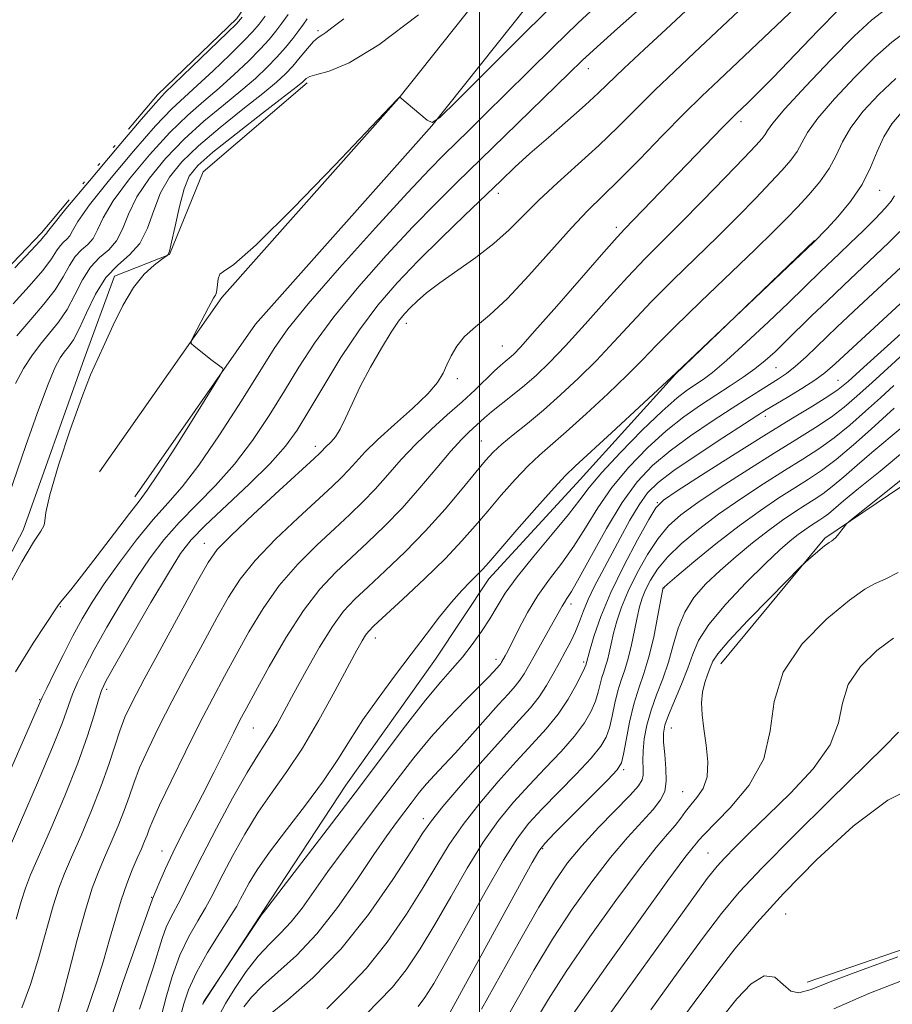
# Model space of a CAD drawing. Extents: x 2132300 to 2135200, y 294800 to 297700.
# Drawn here: x 2133415 to 2133577, y 295670 to 295852 of the extents above; entities that cross this region are included whole.
import ezdxf

# ---------------------------------------------------------------- set-up
doc = ezdxf.new("R2010")
doc.units = 0
doc.header["$MEASUREMENT"] = 0
doc.linetypes.add('rvrstm', pattern=[117.1, 50, -3.9, 0.5, -3.9, 0.5, -3.9, 0.5, -3.9, 50])
for name, color, linetype, lineweight in [('BREAKLINE DTM HARD', 7, 'Continuous', 0), ('CONTOUR INDEX', 41, 'Continuous', 13), ('CONTOUR INTERMEDIATE', 44, 'Continuous', 0), ('GRID LINE', 7, 'Continuous', 0), ('LAKE', 132, 'rvrstm', 13), ('SPOT ELEVATION DTM', 2, 'Continuous', 13)]:
    doc.layers.add(name, color=color, linetype=linetype, lineweight=lineweight)

msp = doc.modelspace()

# ---------------------------------------------------------------- linework, layer by layer
at = {"layer": 'BREAKLINE DTM HARD'}
for points in [[(2133429.57, 295768.38, 889.49), (2133452.21, 295800.74, 890.18), (2133485.06, 295837.66, 890.01), (2133511.67, 295871.16, 888.25)], [(2133436.12, 295763.79, 889.49), (2133458.5, 295795.77, 890.18), (2133491.19, 295832.51, 890.01), (2133517.78, 295866, 888.25)], [(2133399.57, 295727.5, 887.45), (2133415.41, 295757.58, 887.56), (2133426.71, 295789.36, 887.67), (2133432.36, 295804.68, 887.56), (2133442.56, 295808.67, 888.02), (2133448.78, 295823.99, 889.38), (2133468.04, 295840.47, 888.42)], [(2133562.11, 295811.3, 909.94), (2133536.32, 295786.5, 910.02), (2133518.66, 295767.01, 910.83), (2133501.71, 295748.59, 910.63), (2133491.83, 295733.72, 910.79), (2133475.23, 295710.35, 911.02), (2133460.05, 295687.33, 911.9), (2133448.76, 295669.98, 912.01)], [(2133544.76, 295732.81, 932.82), (2133564.01, 295756.1, 931.8), (2133590.08, 295773.72, 933.11), (2133616.15, 295786.8, 935.04), (2133647.32, 295801.03, 934.98)], [(2133560.73, 295673.85, 941.44), (2133587.37, 295682.96, 941.61), (2133616.27, 295701.72, 942.58), (2133636.66, 295727.28, 943.77), (2133650.8, 295749.42, 946.27), (2133670.63, 295768.16, 946.32), (2133694.42, 295786.92, 943.6)]]:
    msp.add_polyline3d(points, dxfattribs=at)
at = {"layer": 'CONTOUR INDEX', "flags": 128}
for points, elevation in [([(2133562.173, 295857.907), (2133544.332, 295840.998), (2133541.228, 295838.024), (2133537.951, 295834.778), (2133533.95, 295830.704), (2133529.657, 295826.311), (2133525.751, 295822.373), (2133520.004, 295816.766), (2133517.027, 295813.636), (2133509.14, 295804.764), (2133505.175, 295800.549), (2133501.86, 295797.466), (2133499.235, 295795.267), (2133497.235, 295793.469), (2133495.78, 295791.687), (2133494.738, 295789.911), (2133493.962, 295788.229), (2133493.256, 295786.662), (2133492.22, 295784.973), (2133490.406, 295782.863), (2133487.562, 295780.156), (2133484.216, 295777.171), (2133481.098, 295774.355), (2133478.76, 295772.054), (2133477.072, 295770.223), (2133475.73, 295768.72), (2133474.406, 295767.35), (2133472.671, 295765.702), (2133466.369, 295759.904), (2133462.201, 295755.921), (2133458.418, 295751.994), (2133455.627, 295748.549), (2133453.459, 295745.194), (2133451.3, 295741.329), (2133448.694, 295736.552), (2133445.819, 295731.235), (2133443.012, 295725.946), (2133440.56, 295721.164), (2133438.544, 295717.016), (2133436.996, 295713.539), (2133435.897, 295710.703), (2133435.03, 295708.2), (2133434.128, 295705.654), (2133432.995, 295702.798), (2133431.721, 295699.796), (2133430.467, 295696.922), (2133429.338, 295694.279), (2133428.219, 295691.292), (2133426.937, 295687.213), (2133425.402, 295681.657), (2133423.84, 295675.689), (2133422.56, 295670.735), (2133421.723, 295667.724)], 900), ([(2133514.699, 295855.965), (2133508.46, 295849.792), (2133495.855, 295837.214), (2133492.641, 295834.07), (2133491.206, 295833.122), (2133490.319, 295833.559), (2133485.24, 295837.811), (2133485.18, 295837.823), (2133485.044, 295837.714), (2133484.815, 295837.49), (2133483.444, 295836.06), (2133473.222, 295825.307), (2133465.431, 295817.24), (2133458.618, 295810.477), (2133454.466, 295806.838), (2133452.529, 295805.509), (2133451.831, 295805.015), (2133451.541, 295804.19), (2133451.405, 295803.095), (2133451.318, 295802.098), (2133451.194, 295801.473), (2133451.034, 295801.132), (2133450.862, 295800.895), (2133450.674, 295800.574), (2133449.779, 295798.834), (2133446.983, 295793.569), (2133446.534, 295792.652), (2133446.559, 295792.164), (2133447.079, 295791.686), (2133450.463, 295789.037), (2133451.367, 295788.355), (2133452.377, 295787.627), (2133452.488, 295787.344), (2133451.939, 295786.297), (2133450.259, 295783.587), (2133447.226, 295778.743), (2133443.612, 295773.003), (2133440.436, 295768.031), (2133438.398, 295764.984), (2133436.922, 295762.992), (2133435.108, 295760.677), (2133432.338, 295757.072), (2133429.11, 295752.84), (2133426.201, 295749.054), (2133424.21, 295746.535), (2133422.344, 295744.267), (2133421.856, 295743.599), (2133417.238, 295736.66), (2133413.99, 295731.356)], 890), ([(2133460.243, 295852.87), (2133459.144, 295851.356), (2133458.005, 295850.008), (2133456.298, 295848.243), (2133453.69, 295845.678), (2133450.611, 295842.726), (2133447.68, 295840.001), (2133445.295, 295837.863), (2133442.958, 295835.661), (2133439.945, 295832.493), (2133435.832, 295827.814), (2133431.396, 295822.517), (2133427.71, 295817.857), (2133425.559, 295814.786), (2133424.565, 295813.059), (2133424.063, 295812.128), (2133423.509, 295811.508), (2133422.869, 295810.957), (2133422.233, 295810.292), (2133421.608, 295809.33), (2133420.684, 295807.876), (2133419.067, 295805.734), (2133416.537, 295802.828), (2133413.557, 295799.558)], 880), ([(2133578.165, 295834.923), (2133576.414, 295832.876), (2133574.921, 295830.511), (2133573.708, 295827.782), (2133572.49, 295824.78), (2133570.906, 295821.632), (2133568.746, 295818.499), (2133566.404, 295815.679), (2133564.423, 295813.51), (2133561.984, 295810.98), (2133536.48, 295786.74), (2133524.445, 295775.615), (2133517.732, 295769.469), (2133515.943, 295767.735), (2133513.833, 295765.461), (2133510.625, 295761.851), (2133506.935, 295757.646), (2133501.714, 295751.633), (2133500.532, 295750.294), (2133499.567, 295749.292), (2133498.313, 295748.066), (2133496.704, 295746.426), (2133494.785, 295744.275), (2133492.589, 295741.545), (2133490.108, 295738.29), (2133487.324, 295734.593), (2133484.269, 295730.566), (2133481.189, 295726.431), (2133478.38, 295722.439), (2133476.012, 295718.741), (2133473.738, 295715.086), (2133471.083, 295711.124), (2133467.757, 295706.653), (2133464.202, 295702.074), (2133461.045, 295697.937), (2133458.769, 295694.677), (2133457.283, 295692.259), (2133456.351, 295690.532), (2133455.71, 295689.271), (2133454.988, 295687.956), (2133453.784, 295685.995), (2133451.854, 295682.992), (2133449.585, 295679.349), (2133447.519, 295675.665), (2133446.075, 295672.442), (2133445.177, 295669.8), (2133444.627, 295667.763)], 910), ([(2133581.313, 295796.89), (2133571.27, 295787.8), (2133568.343, 295785.175), (2133566.481, 295783.651), (2133564.574, 295782.369), (2133561.707, 295780.606), (2133557.74, 295778.195), (2133552.728, 295775.104), (2133546.898, 295771.431), (2133541.176, 295767.777), (2133536.663, 295764.874), (2133534.088, 295763.139), (2133532.7, 295761.75), (2133531.379, 295759.575), (2133529.29, 295755.815), (2133526.738, 295751.008), (2133524.316, 295746.026), (2133522.495, 295741.622), (2133521.27, 295738.075), (2133520.517, 295735.541), (2133519.677, 295732.556), (2133519.449, 295732.011), (2133518.89, 295730.835), (2133517.87, 295728.837), (2133516.406, 295726.268), (2133514.553, 295723.493), (2133512.351, 295720.768), (2133509.78, 295717.94), (2133506.804, 295714.749), (2133503.458, 295711.036), (2133500.048, 295707.032), (2133496.95, 295703.069), (2133494.402, 295699.352), (2133492.089, 295695.592), (2133489.56, 295691.373), (2133486.47, 295686.454), (2133482.908, 295681.273), (2133479.074, 295676.444), (2133475.202, 295672.402), (2133471.677, 295668.873)], 920), ([(2133578.805, 295772.325), (2133574.242, 295768.559), (2133570.24, 295765.304), (2133567.48, 295763.014), (2133564.668, 295760.631), (2133563.828, 295759.994), (2133563.075, 295759.49), (2133561.371, 295758.415), (2133560.295, 295757.689), (2133559.057, 295756.79), (2133557.602, 295755.637), (2133555.68, 295753.955), (2133552.996, 295751.422), (2133549.44, 295747.889), (2133545.668, 295743.893), (2133542.523, 295740.148), (2133540.602, 295737.16), (2133539.514, 295734.623), (2133538.62, 295732.028), (2133537.44, 295729.033), (2133535.022, 295723.346), (2133534.35, 295721.481), (2133534.085, 295719.986), (2133534.121, 295718.293), (2133534.339, 295716.01), (2133534.568, 295713.439), (2133534.624, 295711.061), (2133534.334, 295709.204), (2133533.56, 295707.604), (2133532.177, 295705.847), (2133527.423, 295700.634), (2133524.28, 295696.945), (2133520.81, 295692.463), (2133517.177, 295687.341), (2133513.548, 295681.782), (2133510.091, 295676.046), (2133504.37, 295666.077)], 930), ([(2133580.993, 295710.244), (2133575.69, 295707.597), (2133569.292, 295702.758), (2133562.54, 295696.565), (2133556.349, 295690.272), (2133551.387, 295684.835), (2133547.336, 295680.003), (2133543.628, 295675.223), (2133539.782, 295670.046), (2133535.67, 295664.428)], 940)]:
    msp.add_lwpolyline(points, dxfattribs=dict(at, elevation=elevation))
at = {"layer": 'CONTOUR INTERMEDIATE', "flags": 128}
for points, elevation in [([(2133533.993, 295858.022), (2133525.599, 295850.57), (2133521.811, 295847.181), (2133519.026, 295844.619), (2133516.611, 295842.303), (2133504.717, 295830.677), (2133495.8, 295822.029), (2133491.883, 295818.16), (2133487.642, 295813.795), (2133482.717, 295808.501), (2133477.6, 295802.726), (2133472.991, 295797.143), (2133469.394, 295792.245), (2133466.514, 295787.812), (2133463.86, 295783.444), (2133461.021, 295778.856), (2133457.928, 295774.219), (2133454.594, 295769.816), (2133451.069, 295765.863), (2133444.316, 295759.004), (2133441.498, 295755.813), (2133438.932, 295752.459), (2133436.365, 295748.645), (2133433.631, 295744.22), (2133430.939, 295739.622), (2133428.59, 295735.438), (2133426.807, 295732.105), (2133425.516, 295729.47), (2133424.567, 295727.227), (2133422.677, 295721.982), (2133420.866, 295717.378), (2133418.075, 295710.762), (2133414.91, 295703.467), (2133410.512, 295693.426)], 894), ([(2133550.131, 295855.725), (2133539.864, 295846.104), (2133536.149, 295842.601), (2133532.513, 295839.101), (2133525.662, 295832.298), (2133522.103, 295828.879), (2133518.278, 295825.391), (2133514.456, 295821.96), (2133510.998, 295818.752), (2133505.513, 295813.246), (2133502.679, 295810.697), (2133499.32, 295808.131), (2133492.618, 295803.429), (2133490.197, 295801.569), (2133488.441, 295800.046), (2133487.14, 295798.788), (2133486.076, 295797.665), (2133484.995, 295796.307), (2133483.632, 295794.282), (2133481.823, 295791.32), (2133479.802, 295787.782), (2133477.903, 295784.192), (2133476.381, 295780.997), (2133475.184, 295778.342), (2133474.185, 295776.295), (2133473.284, 295774.885), (2133472.493, 295773.968), (2133471.384, 295772.899), (2133470.778, 295772.232), (2133470.414, 295771.868), (2133469.376, 295770.907), (2133462.883, 295764.962), (2133458.09, 295760.536), (2133453.946, 295756.628), (2133451.386, 295753.992), (2133449.686, 295751.636), (2133447.712, 295748.132), (2133441.089, 295735.987), (2133437.864, 295730.018), (2133435.654, 295725.821), (2133434.266, 295722.92), (2133433.292, 295720.424), (2133432.366, 295717.583), (2133431.282, 295714.194), (2133429.878, 295710.196), (2133428.072, 295705.64), (2133426.124, 295701.043), (2133424.374, 295697.035), (2133423.063, 295693.995), (2133422.025, 295691.285), (2133420.991, 295688.014), (2133418.315, 295678.446), (2133416.757, 295673.417), (2133415.137, 295669.082)], 898), ([(2133522.29, 295855.343), (2133518.238, 295851.555), (2133513.703, 295847.165), (2133509.024, 295842.548), (2133501.013, 295834.612), (2133498.021, 295831.68), (2133493.386, 295827.169), (2133490.713, 295824.443), (2133486.642, 295820.107), (2133480.689, 295813.602), (2133474.027, 295806.186), (2133468.249, 295799.567), (2133464.47, 295794.921), (2133461.92, 295791.289), (2133455.851, 295781.56), (2133451.817, 295775.285), (2133447.978, 295769.665), (2133444.863, 295765.633), (2133442.193, 295762.588), (2133439.492, 295759.549), (2133436.43, 295755.793), (2133433.267, 295751.638), (2133430.415, 295747.657), (2133428.163, 295744.261), (2133426.328, 295741.187), (2133424.608, 295738.006), (2133422.799, 295734.465), (2133421.089, 295731.02), (2133419.766, 295728.305), (2133418.937, 295726.562), (2133418.004, 295724.475), (2133404.236, 295693.142)], 892), ([(2133540.081, 295855.535), (2133534.576, 295850.447), (2133530.533, 295846.681), (2133526.833, 295843.2), (2133521.993, 295838.563), (2133519.584, 295836.351), (2133516.376, 295833.525), (2133512.757, 295830.374), (2133509.345, 295827.375), (2133506.555, 295824.841), (2133503.982, 295822.412), (2133497.222, 295815.921), (2133492.93, 295811.755), (2133488.641, 295807.484), (2133484.746, 295803.399), (2133481.173, 295799.266), (2133477.734, 295794.719), (2133474.318, 295789.569), (2133471.109, 295784.335), (2133468.367, 295779.711), (2133466.192, 295776.152), (2133464.04, 295773.153), (2133461.209, 295769.967), (2133457.274, 295766.094), (2133449.14, 295758.459), (2133446.565, 295755.832), (2133444.597, 295753.281), (2133442.315, 295749.633), (2133439.099, 295744.178), (2133435.55, 295738.056), (2133432.571, 295732.87), (2133430.815, 295729.746), (2133429.943, 295727.919), (2133429.369, 295726.148), (2133428.577, 295723.403), (2133427.35, 295719.488), (2133425.542, 295714.421), (2133423.124, 295708.389), (2133420.523, 295702.278), (2133416.787, 295693.711), (2133415.83, 295691.278), (2133415.044, 295688.816), (2133414.102, 295685.491)], 896), ([(2133566.538, 295854.007), (2133562.786, 295850.163), (2133554.415, 295841.498), (2133551.54, 295838.577), (2133549.678, 295836.739), (2133547.636, 295834.79), (2133546.647, 295833.813), (2133545.052, 295832.186), (2133526.962, 295813.465), (2133525.491, 295811.877), (2133523.017, 295809.087), (2133514.309, 295799.12), (2133510.212, 295794.454), (2133507.638, 295791.586), (2133506.277, 295790.163), (2133505.504, 295789.465), (2133504.78, 295788.869), (2133503.895, 295788.117), (2133502.722, 295787.046), (2133499.174, 295783.623), (2133496.783, 295781.403), (2133494.02, 295778.952), (2133491.076, 295776.318), (2133488.174, 295773.538), (2133485.493, 295770.671), (2133483.017, 295767.846), (2133480.682, 295765.208), (2133478.397, 295762.831), (2133475.965, 295760.497), (2133473.16, 295757.912), (2133469.856, 295754.845), (2133466.312, 295751.305), (2133462.889, 295747.36), (2133459.869, 295743.107), (2133457.233, 295738.751), (2133454.889, 295734.526), (2133452.723, 295730.549), (2133450.549, 295726.483), (2133448.161, 295721.874), (2133445.466, 295716.507), (2133442.822, 295711.112), (2133440.699, 295706.654), (2133439.428, 295703.823), (2133438.777, 295702.205), (2133438.378, 295701.112), (2133437.917, 295699.955), (2133437.318, 295698.548), (2133436.56, 295696.808), (2133435.638, 295694.661), (2133434.609, 295692.075), (2133433.543, 295689.03), (2133432.492, 295685.537), (2133431.421, 295681.734), (2133430.275, 295677.793), (2133429.035, 295673.898), (2133426.781, 295667.19)], 902), ([(2133575.343, 295854.134), (2133572.638, 295852.085), (2133569.452, 295849.12), (2133565.131, 295844.76), (2133560.462, 295839.874), (2133556.594, 295835.67), (2133554.368, 295833.046), (2133553.386, 295831.672), (2133552.945, 295830.912), (2133552.384, 295830.151), (2133551.22, 295828.865), (2133549.012, 295826.556), (2133545.525, 295822.945), (2133541.341, 295818.644), (2133537.244, 295814.483), (2133533.8, 295811.047), (2133530.701, 295807.932), (2133527.421, 295804.484), (2133523.607, 295800.279), (2133519.606, 295795.797), (2133515.939, 295791.746), (2133512.986, 295788.655), (2133510.566, 295786.334), (2133508.359, 295784.411), (2133506.131, 295782.596), (2133502.235, 295779.497), (2133500.936, 295778.395), (2133498.043, 295775.761), (2133496.658, 295774.403), (2133494.708, 295772.268), (2133492.065, 295769.155), (2133488.942, 295765.452), (2133485.633, 295761.696), (2133482.388, 295758.313), (2133479.259, 295755.292), (2133476.25, 295752.511), (2133473.342, 295749.787), (2133470.423, 295746.689), (2133467.36, 295742.726), (2133464.11, 295737.664), (2133461.007, 295732.309), (2133458.477, 295727.723), (2133456.792, 295724.627), (2133455.593, 295722.372), (2133454.37, 295719.968), (2133450.759, 295712.709), (2133448.668, 295708.571), (2133444.769, 295701.06), (2133443.126, 295697.791), (2133441.771, 295694.888), (2133440.726, 295692.493), (2133439.367, 295689.278), (2133436.097, 295680.058), (2133433.907, 295673.799), (2133431.844, 295667.68)], 904), ([(2133488.716, 295853.069), (2133481.36, 295847.501), (2133475.854, 295844.171), (2133472.146, 295842.644), (2133469.831, 295842.046), (2133468.519, 295841.648), (2133467.874, 295841.303), (2133467.243, 295840.686), (2133466.239, 295839.869), (2133463.865, 295838.02), (2133459.758, 295834.846), (2133454.89, 295831.056), (2133450.567, 295827.612), (2133447.773, 295825.172), (2133446.205, 295823.194), (2133445.236, 295820.836), (2133444.359, 295817.548), (2133443.551, 295813.956), (2133442.909, 295810.98), (2133442.501, 295809.3), (2133442.283, 295808.651), (2133442.183, 295808.527), (2133442.097, 295808.478), (2133441.046, 295807.75), (2133439.663, 295806.729), (2133437.834, 295805.055), (2133435.826, 295802.571), (2133433.873, 295799.251), (2133432.083, 295795.578), (2133430.529, 295792.166), (2133429.221, 295789.353), (2133427.906, 295786.373), (2133426.269, 295782.187), (2133424.143, 295776.204), (2133421.964, 295769.63), (2133420.319, 295764.12), (2133419.603, 295760.884), (2133419.448, 295759.356), (2133419.294, 295758.526), (2133418.653, 295757.442), (2133417.313, 295755.391), (2133415.137, 295751.721), (2133412.124, 295746.142)], 888), ([(2133474.863, 295852.349), (2133472.646, 295850.652), (2133471.516, 295849.804), (2133470.77, 295849.334), (2133470.089, 295848.884), (2133469.25, 295848.124), (2133468.098, 295846.833), (2133466.746, 295845.22), (2133465.37, 295843.599), (2133464.037, 295842.165), (2133462.355, 295840.612), (2133459.819, 295838.515), (2133456.142, 295835.6), (2133451.907, 295832.208), (2133447.911, 295828.832), (2133444.788, 295825.832), (2133442.503, 295823.025), (2133440.854, 295820.091), (2133439.616, 295816.838), (2133438.465, 295813.577), (2133437.052, 295810.746), (2133435.139, 295808.602), (2133432.925, 295806.696), (2133430.722, 295804.396), (2133428.785, 295801.3), (2133427.151, 295797.898), (2133425.802, 295794.911), (2133424.711, 295792.869), (2133423.81, 295791.561), (2133423.022, 295790.589), (2133422.244, 295789.505), (2133421.279, 295787.657), (2133419.905, 295784.342), (2133418.01, 295779.201), (2133415.92, 295773.26), (2133412.766, 295764.085)], 886), ([(2133456.025, 295852.67), (2133454.997, 295851.482), (2133453.231, 295849.736), (2133446.694, 295843.429), (2133441.68, 295838.617), (2133439.975, 295836.813), (2133437.289, 295833.713), (2133432.847, 295828.474), (2133427.694, 295822.348), (2133423.329, 295817.112), (2133420.873, 295814.102), (2133419.932, 295812.886), (2133419.733, 295812.589), (2133419.633, 295812.477), (2133419.517, 295812.377), (2133419.403, 295812.258), (2133419.216, 295812.006), (2133418.528, 295811.201), (2133416.822, 295809.341), (2133413.835, 295806.18)], 878), ([(2133468.051, 295852.354), (2133467.372, 295851.364), (2133466.503, 295850.18), (2133465.384, 295848.728), (2133464.02, 295847.06), (2133462.432, 295845.257), (2133460.614, 295843.368), (2133458.443, 295841.321), (2133455.773, 295839.011), (2133452.527, 295836.354), (2133448.924, 295833.359), (2133445.256, 295830.052), (2133441.803, 295826.493), (2133438.801, 295822.855), (2133436.473, 295819.346), (2133434.931, 295816.154), (2133433.832, 295813.404), (2133432.722, 295811.206), (2133431.262, 295809.571), (2133429.573, 295808.116), (2133427.892, 295806.362), (2133426.393, 295803.976), (2133424.995, 295801.224), (2133423.557, 295798.519), (2133421.974, 295796.171), (2133420.295, 295794.085), (2133418.605, 295792.062), (2133416.979, 295789.919), (2133415.434, 295787.528), (2133413.978, 295784.779)], 884), ([(2133464.539, 295853.181), (2133463.373, 295851.525), (2133462.264, 295850.042), (2133461.012, 295848.534), (2133459.365, 295846.75), (2133457.152, 295844.523), (2133454.527, 295842.024), (2133451.726, 295839.506), (2133448.911, 295837.109), (2133445.941, 295834.51), (2133442.6, 295831.273), (2133438.818, 295827.153), (2133435.098, 295822.686), (2133432.092, 295818.602), (2133430.245, 295815.47), (2133429.199, 295813.232), (2133428.392, 295811.667), (2133427.386, 295810.54), (2133426.221, 295809.537), (2133425.062, 295808.327), (2133424, 295806.653), (2133422.839, 295804.55), (2133421.312, 295802.126), (2133419.239, 295799.475), (2133416.794, 295796.628), (2133414.236, 295793.603)], 882), ([(2133579.21, 295850.105), (2133576.455, 295848.007), (2133573.304, 295845.215), (2133569.568, 295841.547), (2133565.791, 295837.549), (2133562.703, 295833.95), (2133560.813, 295831.289), (2133559.74, 295829.36), (2133558.885, 295827.768), (2133557.734, 295826.154), (2133556.121, 295824.296), (2133553.966, 295822.006), (2133551.217, 295819.147), (2133547.923, 295815.785), (2133544.163, 295812.034), (2133535.838, 295803.911), (2133531.825, 295799.881), (2133528.221, 295796.072), (2133524.903, 295792.473), (2133521.665, 295789.038), (2133518.357, 295785.742), (2133515.041, 295782.646), (2133511.838, 295779.832), (2133508.868, 295777.368), (2133506.261, 295775.268), (2133504.147, 295773.53), (2133502.556, 295772.075), (2133501.102, 295770.503), (2133499.299, 295768.336), (2133496.773, 295765.242), (2133493.612, 295761.484), (2133490.015, 295757.472), (2133486.21, 295753.584), (2133482.532, 295750.061), (2133479.339, 295747.11), (2133476.862, 295744.79), (2133474.802, 295742.563), (2133472.734, 295739.746), (2133470.355, 295735.891), (2133467.869, 295731.514), (2133465.606, 295727.372), (2133463.815, 295724.06), (2133462.425, 295721.537), (2133461.282, 295719.602), (2133458.874, 295715.925), (2133456.945, 295712.724), (2133454.236, 295707.91), (2133451.227, 295702.357), (2133448.562, 295697.273), (2133446.722, 295693.579), (2133445.518, 295691.051), (2133444.599, 295689.179), (2133442.762, 295685.851), (2133441.912, 295684.047), (2133441.163, 295681.963), (2133439.49, 295676.5), (2133436.962, 295668.861)], 906), ([(2133577.157, 295841.31), (2133574.004, 295838.335), (2133571.12, 295835.225), (2133568.812, 295832.23), (2133567.258, 295829.533), (2133566.094, 295827.048), (2133564.825, 295824.625), (2133563.084, 295822.158), (2133561.022, 295819.727), (2133558.921, 295817.456), (2133556.908, 295815.349), (2133554.506, 295812.926), (2133551.082, 295809.585), (2133540.975, 295799.89), (2133536.229, 295795.278), (2133532.835, 295791.865), (2133530.2, 295789.149), (2133527.392, 295786.33), (2133523.756, 295782.85), (2133519.743, 295779.131), (2133516.083, 295775.835), (2133511.102, 295771.501), (2133508.99, 295769.495), (2133506.59, 295766.963), (2133504.019, 295764.075), (2133501.515, 295761.15), (2133499.203, 295758.401), (2133496.748, 295755.592), (2133493.699, 295752.379), (2133489.826, 295748.598), (2133485.779, 295744.798), (2133480.409, 295739.843), (2133479.4, 295738.839), (2133478.846, 295738.118), (2133478.239, 295737.119), (2133477.259, 295735.341), (2133473.198, 295727.753), (2133470.241, 295722.406), (2133467.159, 295717.205), (2133464.27, 295712.851), (2133461.574, 295709.068), (2133458.995, 295705.331), (2133456.503, 295701.293), (2133454.255, 295697.308), (2133452.456, 295693.903), (2133450.253, 295689.504), (2133449.191, 295687.587), (2133447.758, 295685.215), (2133446.097, 295682.292), (2133444.456, 295678.816), (2133443.045, 295674.889), (2133441.919, 295671.039), (2133440.536, 295665.816)], 908), ([(2133576.896, 295819.546), (2133576.301, 295818.557), (2133575.226, 295817.27), (2133573.396, 295815.353), (2133571.091, 295813.053), (2133568.732, 295810.759), (2133566.656, 295808.78), (2133563.28, 295805.591), (2133557.246, 295799.748), (2133553.556, 295796.224), (2133549.459, 295792.37), (2133545.803, 295789.028), (2133543.217, 295786.823), (2133541.456, 295785.498), (2133538.576, 295783.592), (2133536.636, 295782.103), (2133533.88, 295779.678), (2133530.153, 295776.1), (2133526.123, 295772.018), (2133522.66, 295768.299), (2133520.344, 295765.532), (2133518.584, 295763.194), (2133516.501, 295760.486), (2133513.489, 295756.86), (2133510.048, 295752.776), (2133506.954, 295748.946), (2133504.776, 295745.901), (2133503.251, 295743.436), (2133501.91, 295741.166), (2133500.377, 295738.794), (2133498.656, 295736.385), (2133496.847, 295734.095), (2133494.979, 295731.954), (2133492.799, 295729.489), (2133489.985, 295726.102), (2133486.304, 295721.363), (2133476.931, 295708.939), (2133471.754, 295702.141), (2133460.134, 295687.028), (2133459.612, 295686.292), (2133458.354, 295684.438), (2133448.92, 295670.256), (2133448.787, 295670.034), (2133448.678, 295669.735)], 912), ([(2133577.892, 295812.947), (2133575.903, 295810.908), (2133573.431, 295808.53), (2133567.476, 295802.944), (2133564.416, 295800.048), (2133561.571, 295797.296), (2133556.746, 295792.549), (2133554.79, 295790.66), (2133552.965, 295789.01), (2133551.06, 295787.471), (2133548.902, 295785.931), (2133546.483, 295784.333), (2133543.832, 295782.634), (2133540.973, 295780.774), (2133537.901, 295778.615), (2133534.603, 295776.004), (2133531.117, 295772.843), (2133527.672, 295769.276), (2133524.545, 295765.506), (2133521.927, 295761.721), (2133519.659, 295758.055), (2133517.492, 295754.627), (2133515.244, 295751.504), (2133512.977, 295748.532), (2133510.82, 295745.505), (2133508.891, 295742.32), (2133507.272, 295739.286), (2133505.222, 295735.207), (2133504.735, 295734.286), (2133504.078, 295733.109), (2133503.922, 295732.871), (2133503.742, 295732.645), (2133502.572, 295731.353), (2133501.589, 295730.309), (2133499.917, 295728.601), (2133497.399, 295726.075), (2133494.308, 295722.887), (2133491.024, 295719.275), (2133487.841, 295715.436), (2133484.717, 295711.407), (2133481.523, 295707.183), (2133474.9, 295698.447), (2133471.883, 295694.351), (2133467.093, 295687.58), (2133465.071, 295684.999), (2133463.104, 295682.915), (2133461.099, 295680.958), (2133458.982, 295678.681), (2133456.739, 295675.8), (2133454.611, 295672.694), (2133452.901, 295669.912), (2133451.816, 295667.816)], 914), ([(2133578.13, 295806.3), (2133570.315, 295799.023), (2133566.322, 295795.274), (2133560.522, 295789.736), (2133558.525, 295787.922), (2133556.9, 295786.624), (2133555.43, 295785.622), (2133552.064, 295783.531), (2133549.764, 295782.076), (2133546.808, 295780.188), (2133543.133, 295777.806), (2133539.135, 295775.109), (2133535.326, 295772.329), (2133532.081, 295769.586), (2133529.221, 295766.534), (2133526.431, 295762.712), (2133523.511, 295757.91), (2133520.733, 295752.915), (2133518.483, 295748.768), (2133517.037, 295746.228), (2133516.216, 295744.927), (2133515.732, 295744.221), (2133515.316, 295743.532), (2133513.967, 295741.083), (2133510.109, 295734.265), (2133509.093, 295732.425), (2133508.271, 295730.985), (2133507.491, 295729.794), (2133506.588, 295728.666), (2133505.346, 295727.283), (2133503.534, 295725.294), (2133498.217, 295719.33), (2133495.541, 295716.366), (2133493.377, 295714.045), (2133491.652, 295712.222), (2133490.187, 295710.609), (2133488.823, 295708.964), (2133487.485, 295707.237), (2133484.631, 295703.459), (2133482.818, 295700.969), (2133480.434, 295697.517), (2133477.325, 295692.881), (2133473.699, 295687.687), (2133469.854, 295682.778), (2133466.079, 295678.811), (2133462.638, 295675.703), (2133459.784, 295673.186), (2133457.704, 295671.044), (2133456.303, 295669.259)], 916), ([(2133582.829, 295804.07), (2133565.934, 295788.413), (2133564.015, 295786.743), (2133562.17, 295785.399), (2133559.725, 295783.839), (2133557.041, 295782.211), (2133553.161, 295779.896), (2133551.615, 295778.926), (2133549.131, 295777.328), (2133545.1, 295774.717), (2133540.346, 295771.587), (2133536.049, 295768.655), (2133533.091, 295766.418), (2133531.14, 295764.504), (2133529.566, 295762.321), (2133527.865, 295759.447), (2133526.053, 295756.131), (2133522.651, 295749.778), (2133521.249, 295747.112), (2133520.111, 295744.751), (2133519.245, 295742.642), (2133518.524, 295740.702), (2133517.786, 295738.844), (2133516.902, 295736.985), (2133515.888, 295735.075), (2133514.795, 295733.07), (2133513.654, 295730.951), (2133512.427, 295728.799), (2133511.06, 295726.717), (2133509.454, 295724.708), (2133507.345, 295722.365), (2133504.43, 295719.178), (2133500.603, 295714.896), (2133496.56, 295710.284), (2133493.198, 295706.365), (2133491.088, 295703.763), (2133489.503, 295701.498), (2133487.389, 295698.189), (2133483.953, 295692.892), (2133479.429, 295686.412), (2133474.31, 295679.987), (2133469.114, 295674.647), (2133464.445, 295670.575), (2133460.934, 295667.743)], 918), ([(2133580.263, 295791.807), (2133576.371, 295788.214), (2133572.795, 295784.964), (2133569.961, 295782.408), (2133567.574, 295780.369), (2133565.158, 295778.54), (2133562.299, 295776.637), (2133558.828, 295774.473), (2133554.64, 295771.883), (2133549.768, 295768.807), (2133544.806, 295765.599), (2133540.487, 295762.714), (2133537.337, 295760.443), (2133535.049, 295758.413), (2133533.112, 295756.084), (2133531.132, 295753.08), (2133529.205, 295749.673), (2133527.547, 295746.299), (2133526.318, 295743.312), (2133525.46, 295740.73), (2133524.86, 295738.493), (2133524.413, 295736.549), (2133524.053, 295734.886), (2133523.723, 295733.506), (2133523.379, 295732.381), (2133523.03, 295731.37), (2133522.7, 295730.305), (2133522.02, 295727.579), (2133521.487, 295725.912), (2133520.681, 295724.043), (2133519.447, 295721.911), (2133517.621, 295719.435), (2133515.122, 295716.582), (2133512.198, 295713.484), (2133509.178, 295710.32), (2133506.312, 295707.176), (2133503.536, 295703.78), (2133500.703, 295699.772), (2133497.716, 295694.941), (2133494.676, 295689.686), (2133491.73, 295684.558), (2133488.986, 295680.015), (2133486.388, 295676.135), (2133483.838, 295672.901), (2133481.302, 295670.253), (2133478.992, 295667.941)], 922), ([(2133576.803, 295784.406), (2133574.32, 295782.128), (2133571.578, 295779.64), (2133568.667, 295777.086), (2133565.742, 295774.711), (2133562.891, 295772.668), (2133559.916, 295770.751), (2133556.552, 295768.662), (2133552.639, 295766.184), (2133548.436, 295763.42), (2133544.311, 295760.554), (2133540.586, 295757.747), (2133537.398, 295755.076), (2133534.844, 295752.593), (2133532.974, 295750.345), (2133531.672, 295748.338), (2133530.778, 295746.573), (2133530.141, 295745.001), (2133529.65, 295743.386), (2133529.202, 295741.446), (2133528.713, 295739.009), (2133528.167, 295736.342), (2133527.568, 295733.825), (2133526.926, 295731.721), (2133526.274, 295729.831), (2133525.657, 295727.839), (2133525.103, 295725.538), (2133524.591, 295723.146), (2133524.085, 295720.989), (2133523.492, 295719.25), (2133522.488, 295717.553), (2133520.69, 295715.378), (2133517.894, 295712.395), (2133511.551, 295705.891), (2133509.167, 295703.316), (2133507.024, 295700.529), (2133504.456, 295696.475), (2133501.031, 295690.529), (2133493.9, 295677.743), (2133491.503, 295673.576), (2133489.868, 295670.996), (2133488.602, 295669.359)], 924), ([(2133576.885, 295780.193), (2133572.571, 295776.292), (2133569.328, 295773.407), (2133566.129, 295770.701), (2133563.424, 295768.646), (2133560.996, 295767.023), (2133558.464, 295765.441), (2133555.509, 295763.561), (2133552.066, 295761.242), (2133548.135, 295758.394), (2133543.834, 295755.052), (2133539.747, 295751.739), (2133536.576, 295749.102), (2133534.817, 295747.609), (2133534.139, 295747.003), (2133534.008, 295746.846), (2133533.964, 295746.69), (2133533.84, 295746.042), (2133533.013, 295741.468), (2133532.282, 295737.797), (2133531.414, 295734.143), (2133530.472, 295731.061), (2133529.518, 295728.292), (2133528.614, 295725.374), (2133527.816, 295722.029), (2133527.162, 295718.714), (2133526.682, 295716.066), (2133526.303, 295714.457), (2133525.529, 295713.195), (2133523.758, 295711.321), (2133513.925, 295701.461), (2133512.08, 295699.562), (2133510.973, 295698.122), (2133509.761, 295696.029), (2133507.797, 295692.454), (2133493.071, 295665.546)], 926), ([(2133578.325, 295776.708), (2133572.741, 295772.008), (2133570.026, 295769.653), (2133567.545, 295767.48), (2133565.398, 295765.666), (2133563.626, 295764.32), (2133562.036, 295763.256), (2133560.377, 295762.22), (2133558.438, 295760.986), (2133556.168, 295759.455), (2133553.554, 295757.558), (2133550.625, 295755.268), (2133547.57, 295752.733), (2133544.62, 295750.143), (2133541.98, 295747.631), (2133539.757, 295745.102), (2133538.03, 295742.404), (2133536.821, 295739.432), (2133535.911, 295736.288), (2133535.023, 295733.121), (2133533.957, 295730.053), (2133532.821, 295727.098), (2133531.798, 295724.242), (2133531.038, 295721.493), (2133530.551, 295718.939), (2133530.311, 295716.69), (2133530.273, 295714.832), (2133530.327, 295713.353), (2133530.346, 295712.217), (2133530.164, 295711.315), (2133529.466, 295710.238), (2133527.9, 295708.501), (2133522.084, 295702.475), (2133518.955, 295699.09), (2133516.338, 295695.946), (2133513.874, 295692.442), (2133511.008, 295687.748), (2133507.403, 295681.429), (2133500.382, 295668.828)], 928), ([(2133580.707, 295768.963), (2133575.622, 295764.874), (2133568.976, 295759.567), (2133568.007, 295758.742), (2133567.627, 295758.292), (2133567.164, 295757.662), (2133566.588, 295756.904), (2133566.026, 295756.224), (2133565.582, 295755.777), (2133565.257, 295755.533), (2133564.841, 295755.322), (2133564.549, 295755.126), (2133563.97, 295754.67), (2133560.974, 295752.159), (2133560.351, 295751.614), (2133559.435, 295750.717), (2133553.92, 295745.118), (2133549.767, 295740.845), (2133546.213, 295737.077), (2133544.169, 295734.695), (2133543.269, 295733.322), (2133542.829, 295732.266), (2133542.307, 295730.962), (2133541.74, 295729.365), (2133541.312, 295727.557), (2133541.164, 295725.587), (2133541.279, 295723.368), (2133541.597, 295720.779), (2133542.022, 295717.785), (2133542.308, 295714.699), (2133542.17, 295711.92), (2133541.429, 295709.747), (2133540.314, 295708.08), (2133539.158, 295706.717), (2133538.201, 295705.474), (2133537.317, 295704.233), (2133536.287, 295702.893), (2133534.872, 295701.263), (2133532.757, 295698.782), (2133529.604, 295694.8), (2133525.282, 295688.98), (2133520.479, 295682.241), (2133516.087, 295675.816), (2133512.785, 295670.669), (2133510.385, 295666.693)], 932), ([(2133577.628, 295749.727), (2133575.191, 295748.527), (2133573.34, 295747.705), (2133571.426, 295746.648), (2133568.604, 295744.638), (2133564.402, 295741.161), (2133559.828, 295736.533), (2133556.259, 295731.272), (2133554.604, 295725.837), (2133553.891, 295720.434), (2133552.681, 295715.205), (2133549.968, 295710.33), (2133546.476, 295706.136), (2133541.51, 295701.099), (2133540.637, 295700.126), (2133540.192, 295699.575), (2133539.583, 295698.847), (2133538.082, 295696.917), (2133534.928, 295692.655), (2133529.754, 295685.497), (2133523.781, 295677.141), (2133518.627, 295669.849), (2133515.505, 295665.331)], 934), ([(2133576.735, 295737.567), (2133573.671, 295735.28), (2133570.636, 295732.33), (2133568.367, 295729.012), (2133567.283, 295725.551), (2133566.545, 295721.873), (2133564.998, 295717.831), (2133561.839, 295713.381), (2133557.677, 295708.875), (2133553.472, 295704.768), (2133550.009, 295701.423), (2133547.369, 295698.835), (2133545.46, 295696.912), (2133544.032, 295695.353), (2133542.227, 295693.039), (2133539.028, 295688.647), (2133522.441, 295665.545)], 936), ([(2133577.655, 295720.187), (2133575.02, 295717.429), (2133564.851, 295707.488), (2133558.271, 295700.985), (2133552.392, 295695.049), (2133548.151, 295690.526), (2133544.836, 295686.575), (2133541.328, 295681.935), (2133536.816, 295675.742), (2133531.738, 295668.719)], 938), ([(2133577.571, 295678.545), (2133571.103, 295676.193), (2133565.302, 295674.011), (2133561.457, 295672.498), (2133559.19, 295671.849), (2133557.704, 295672.189), (2133556.307, 295673.441), (2133554.722, 295674.742), (2133552.777, 295675.029), (2133550.372, 295673.545), (2133547.701, 295670.749), (2133545.032, 295667.405)], 942), ([(2133578.205, 295674.078), (2133572.187, 295671.724), (2133565.708, 295668.905)], 944)]:
    msp.add_lwpolyline(points, dxfattribs=dict(at, elevation=elevation))
at = {"layer": 'GRID LINE', "flags": 128}
msp.add_lwpolyline([(2133500, 297500), (2133500, 295000)], dxfattribs=at)
at = {"layer": 'LAKE', "elevation": 877.56, "flags": 128}
msp.add_lwpolyline([(2132988.836, 297500), (2132991.89, 297490.02), (2133001.68, 297463.82), (2133015.64, 297425.86), (2133026.71, 297388.72), (2133032.78, 297362.51), (2133043.61, 297335.9), (2133046.89, 297315.59), (2133046.98, 297315.05), (2133050.55, 297295.24), (2133054.96, 297275.22), (2133058.52, 297260.36), (2133059.38, 297247.14), (2133063.25, 297234.93), (2133066.9, 297223.42), (2133080.56, 297185.45), (2133087.96, 297167.89), (2133086.3, 297138.4), (2133085.8, 297090.2), (2133094.37, 297047.13), (2133100.09, 297012.55), (2133109.79, 296968.9), (2133117.22, 296931.49), (2133127.49, 296883.88), (2133138.89, 296843.07), (2133154.26, 296802.84), (2133162.24, 296773.37), (2133165.11, 296751.83), (2133162.86, 296734.81), (2133161.18, 296726.31), (2133166.29, 296718.38), (2133183.31, 296711.03), (2133191.26, 296704.8), (2133193.56, 296680.99), (2133200.96, 296664.56), (2133212.91, 296634.53), (2133219.2, 296597.68), (2133229.46, 296557.44), (2133230.63, 296536.46), (2133224.4, 296527.38), (2133226.11, 296524.55), (2133232.34, 296525.69), (2133235.77, 296510.96), (2133247.15, 296483.19), (2133265.35, 296439.56), (2133278.42, 296424.27), (2133309.64, 296395.97), (2133332.93, 296368.22), (2133350.55, 296335.92), (2133359.06, 296330.27), (2133384.6, 296315.56), (2133410.7, 296305.96), (2133457.22, 296287.88), (2133500.88, 296284.55), (2133537.74, 296281.2), (2133576.3, 296280.12), (2133606.36, 296273.93), (2133632.44, 296270.56), (2133643.78, 296273.41), (2133684.03, 296276.87), (2133722.58, 296280.33), (2133759.99, 296287.76), (2133776.98, 296299.12), (2133788.86, 296317.85), (2133796.23, 296323.53), (2133839.29, 296340.6), (2133897.65, 296369.04), (2133912.95, 296371.9), (2133914.09, 296367.93), (2133907.87, 296357.71), (2133877.29, 296333.85), (2133839.34, 296310.55), (2133815.54, 296298.04), (2133804.78, 296292.36), (2133805.92, 296283.86), (2133820.11, 296277.64), (2133838.86, 296246.48), (2133859.32, 296214.19), (2133877.49, 296198.34), (2133886, 296193.82), (2133889.98, 296184.75), (2133872.99, 296169.42), (2133840.14, 296148.96), (2133801.05, 296127.93), (2133759.68, 296108.59), (2133738.14, 296103.45), (2133731.35, 296099.48), (2133731.92, 296093.81), (2133722.86, 296084.72), (2133716.64, 296073.37), (2133679.26, 296050.07), (2133656.03, 296034.73), (2133617.51, 296008.59), (2133602.79, 295997.8), (2133579.57, 295977.92), (2133546.73, 295946.69), (2133534.85, 295927.96), (2133520.11, 295923.4), (2133507.08, 295917.15), (2133490.66, 295904.08), (2133479.33, 295896.13), (2133473.88, 295887.9), (2133470.29, 295877.97), (2133463.5, 295864.92), (2133455.01, 295852.43), (2133440.29, 295838.24), (2133418.78, 295812.69), (2133404.07, 295797.36), (2133389.36, 295771.82), (2133369.01, 295731.54), (2133357.14, 295701.47), (2133345.86, 295664.6), (2133336.27, 295626.6), (2133327.79, 295611.28), (2133321.02, 295591.42), (2133311.41, 295572.7), (2133297.85, 295539.79), (2133284.28, 295507.45), (2133278.65, 295480.23), (2133279.81, 295466.62), (2133278.13, 295449.04), (2133273.04, 295439.97), (2133263.41, 295434.85), (2133254.35, 295425.2), (2133244.75, 295397.97), (2133244.79, 295371.32), (2133246.88, 295356.66), (2133248.24, 295347.8), (2133245.98, 295336.73), (2133246.57, 295318.02), (2133246.04, 295295.34), (2133253.44, 295273.81), (2133264.83, 295242.07), (2133265.99, 295217.69), (2133276.23, 295198.43), (2133284.76, 295180.3), (2133285.92, 295164.99), (2133292.18, 295149.13), (2133295.62, 295122.48), (2133293.96, 295093.56), (2133294.55, 295075.42), (2133307.61, 295066.37), (2133320.66, 295054.48), (2133325.23, 295031.81), (2133328.511, 295000)], dxfattribs=at)
at = {"layer": 'SPOT ELEVATION DTM'}
for p in [(2133470.04, 295850.15, 885.7), (2133520.15, 295843.09, 894.7), (2133548.49, 295833.27, 902.5), (2133503.47, 295820.02, 896.5), (2133574.19, 295820.58, 910.7), (2133525.36, 295813.72, 901.6), (2133486.44, 295795.94, 898.6), (2133504.22, 295791.74, 901.1), (2133554.93, 295787.72, 914.9), (2133495.88, 295785.68, 900.4), (2133566.48, 295785.37, 919.1), (2133552.97, 295778.72, 918.5), (2133500.33, 295774.1, 905.1), (2133469.54, 295773.11, 897.5), (2133532.94, 295762.71, 919.9), (2133448.99, 295755.15, 897.3), (2133534.17, 295746.86, 926.1), (2133422.29, 295743.44, 890.1), (2133516.96, 295743.9, 916.5), (2133480.68, 295737.63, 908.6), (2133503.03, 295733.64, 913.5), (2133519.3, 295733.14, 919.7), (2133430.91, 295728.09, 896.4), (2133418.48, 295726.22, 891.9), (2133458.05, 295720.92, 904.9), (2133535.56, 295720.96, 930.9), (2133526.71, 295713.2, 926.3), (2133537.67, 295709.12, 931.1), (2133489.56, 295704.11, 917.5), (2133441.14, 295698.16, 903.3), (2133511.69, 295698.55, 926.2), (2133542.34, 295697.75, 935.1), (2133439.24, 295689.54, 903.9), (2133556.78, 295686.47, 941.1)]:
    msp.add_point(p, dxfattribs=at)

doc.saveas('drawing.dxf')
